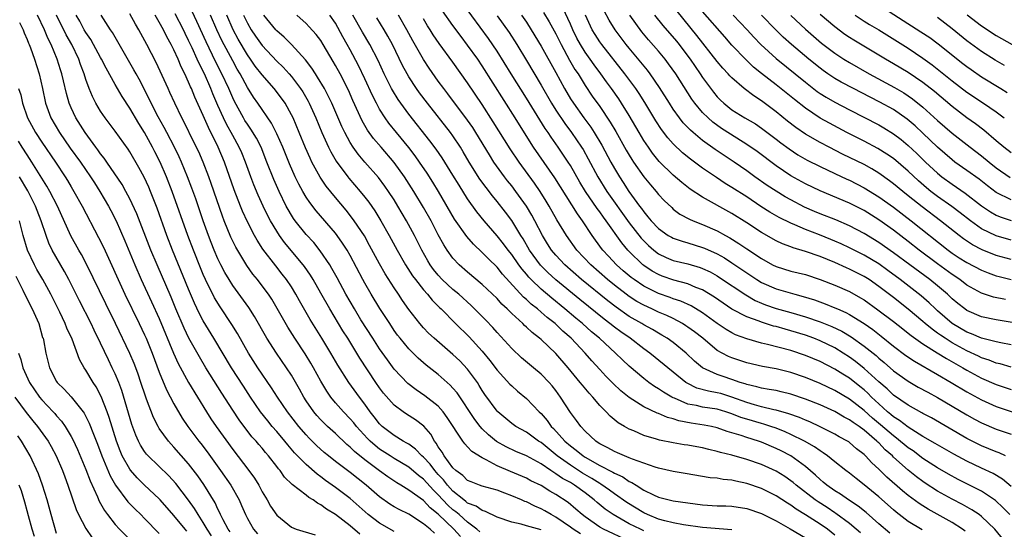
# Model space of a CAD drawing. Units: inches. Extents: x 2580000 to 2583000, y 1545000 to 1548000.
# Drawn here: x 2580614 to 2580748, y 1547081 to 1547150 of the extents above; entities that cross this region are included whole.
import ezdxf

# ---------------------------------------------------------------- set-up
doc = ezdxf.new("R2010")
doc.units = ezdxf.units.IN
doc.header["$MEASUREMENT"] = 0
doc.layers.add('LD25801545_2ft', color=143, linetype='Continuous')

msp = doc.modelspace()

# ---------------------------------------------------------------- linework, layer by layer
at = {"layer": 'LD25801545_2ft'}
for points, elevation in [([(2580748.23, 1547091), (2580747.4, 1547091.4), (2580747, 1547091.55), (2580745, 1547092.37), (2580743, 1547093.38), (2580738.17, 1547096.17), (2580737, 1547096.78), (2580736.87, 1547096.87), (2580735, 1547097.88), (2580733, 1547099.26), (2580732.12, 1547100.12), (2580731, 1547101.07), (2580729, 1547102.91), (2580727.84, 1547103.84), (2580727, 1547104.44), (2580726.13, 1547105), (2580725, 1547105.69), (2580723, 1547106.67), (2580722.16, 1547107), (2580721, 1547107.42), (2580719, 1547108.04), (2580718.23, 1547108.23), (2580717, 1547108.59), (2580716.67, 1547108.67), (2580715, 1547109.18), (2580714.68, 1547109.32), (2580713, 1547109.92), (2580711, 1547110.99), (2580709.79, 1547111.79), (2580708.61, 1547112.61), (2580707, 1547113.58), (2580706.06, 1547113.94), (2580705, 1547114.4), (2580703.1, 1547114.9), (2580701.48, 1547115.48), (2580701, 1547115.67), (2580700.14, 1547116.14), (2580699, 1547116.9), (2580698.87, 1547117), (2580697, 1547118.8), (2580696.81, 1547119), (2580695.98, 1547119.98), (2580693.87, 1547123), (2580693.5, 1547123.5), (2580693, 1547124.22), (2580692.66, 1547124.66), (2580691.05, 1547127), (2580690.27, 1547128.27), (2580689, 1547130.51), (2580688.69, 1547131), (2580687.35, 1547133), (2580686.37, 1547134.37), (2580685.96, 1547135), (2580685.56, 1547135.56), (2580683, 1547139.69), (2580680.92, 1547143), (2580679, 1547146.1), (2580677.83, 1547147.83), (2580674.43, 1547152.43)], 7124), ([(2580730.62, 1547152.62), (2580736.73, 1547148.73), (2580737.93, 1547147.93), (2580739.08, 1547147.08), (2580742.43, 1547144.43), (2580743, 1547144), (2580743.58, 1547143.58), (2580745, 1547142.61), (2580747.61, 1547141), (2580748.46, 1547140.46)], 7156), ([(2580660.32, 1547080.32), (2580659, 1547081.46), (2580657, 1547083.02), (2580655.76, 1547083.76), (2580655, 1547084.35), (2580654.56, 1547084.56), (2580653.98, 1547085), (2580653.35, 1547085.35), (2580653, 1547085.64), (2580651.09, 1547087.09), (2580650.08, 1547088.08), (2580649.45, 1547089), (2580649.23, 1547089.23), (2580649, 1547089.56), (2580647.89, 1547091), (2580647.47, 1547091.47), (2580647, 1547092.04), (2580646.55, 1547092.55), (2580646.18, 1547093), (2580645.61, 1547093.61), (2580643.88, 1547095.88), (2580643, 1547097.2), (2580641.51, 1547099.51), (2580639.34, 1547103), (2580638.46, 1547104.46), (2580637.04, 1547107.04), (2580636.38, 1547108.38), (2580635.27, 1547111), (2580634.62, 1547112.62), (2580632.7, 1547117), (2580631.86, 1547119), (2580629.94, 1547123.94), (2580629.33, 1547125.33), (2580629, 1547125.98), (2580628.46, 1547127), (2580627.94, 1547127.94), (2580625.84, 1547131), (2580625.51, 1547131.51), (2580625, 1547132.12), (2580624.64, 1547132.64), (2580624.36, 1547133), (2580622.89, 1547135), (2580621.65, 1547137), (2580621, 1547138.39), (2580620.74, 1547139), (2580620.35, 1547140.35), (2580619.96, 1547142.04), (2580619.72, 1547143), (2580619.54, 1547143.54), (2580619.11, 1547145), (2580618.29, 1547147), (2580617.84, 1547147.84), (2580617.35, 1547149), (2580616.41, 1547151)], 7086), ([(2580665, 1547080.69), (2580663, 1547081.82), (2580661.47, 1547083), (2580659, 1547085.18), (2580657, 1547086.7), (2580655.65, 1547087.65), (2580655, 1547088.15), (2580654.49, 1547088.49), (2580653, 1547089.8), (2580651.43, 1547091.43), (2580650.5, 1547092.5), (2580650.1, 1547093), (2580649, 1547094.31), (2580648.4, 1547095), (2580647.77, 1547095.77), (2580646.81, 1547097), (2580645.43, 1547099), (2580644.47, 1547100.47), (2580642.83, 1547103), (2580640.45, 1547107), (2580639, 1547109.37), (2580638.43, 1547110.43), (2580637.79, 1547111.79), (2580637, 1547113.69), (2580634.82, 1547119), (2580634.04, 1547121), (2580632.7, 1547124.7), (2580631.79, 1547127), (2580631.56, 1547127.56), (2580630.94, 1547128.94), (2580630.24, 1547130.24), (2580629, 1547132.39), (2580628.76, 1547132.76), (2580627, 1547135.22), (2580625.63, 1547137), (2580625, 1547137.91), (2580624.36, 1547139), (2580623.9, 1547139.9), (2580623.46, 1547141), (2580623, 1547142.25), (2580622.77, 1547143), (2580622.27, 1547144.27), (2580622.03, 1547145), (2580621.08, 1547147), (2580620.33, 1547148.33), (2580618.99, 1547151)], 7088), ([(2580670.47, 1547080.47), (2580669.9, 1547081), (2580669, 1547081.76), (2580667, 1547083.04), (2580665.68, 1547083.68), (2580665, 1547084.07), (2580664.42, 1547084.42), (2580663, 1547085.43), (2580661.18, 1547087), (2580659, 1547088.71), (2580657, 1547090.24), (2580656.04, 1547091), (2580655.47, 1547091.47), (2580654.42, 1547092.42), (2580653.42, 1547093.42), (2580653, 1547093.85), (2580652, 1547095), (2580650.45, 1547097), (2580649.1, 1547099), (2580648.28, 1547100.28), (2580646.43, 1547103), (2580645.14, 1547105), (2580643.65, 1547107.65), (2580642.89, 1547108.9), (2580641.29, 1547111.29), (2580640.53, 1547112.53), (2580639.3, 1547115), (2580639, 1547115.67), (2580638.61, 1547116.61), (2580637.65, 1547119), (2580636.91, 1547121), (2580634.76, 1547127), (2580634, 1547129), (2580633.13, 1547131), (2580632.39, 1547132.39), (2580632.09, 1547133), (2580631, 1547135), (2580630.23, 1547136.23), (2580629, 1547138.35), (2580627.94, 1547139.94), (2580627, 1547141.56), (2580625.77, 1547143.77), (2580625.14, 1547145), (2580625, 1547145.24), (2580624.04, 1547147), (2580623.66, 1547147.66), (2580623, 1547148.62), (2580622.78, 1547149), (2580622.17, 1547150.17), (2580621.68, 1547151)], 7090), ([(2580674.04, 1547080.04), (2580673.13, 1547081), (2580671, 1547083.05), (2580669.91, 1547083.92), (2580669, 1547084.91), (2580667, 1547086.34), (2580665.92, 1547087), (2580665.34, 1547087.34), (2580664.14, 1547088.14), (2580663, 1547088.96), (2580661, 1547090.46), (2580659.6, 1547091.59), (2580659, 1547092.2), (2580658.56, 1547092.56), (2580657, 1547094.02), (2580655.91, 1547095), (2580655.44, 1547095.44), (2580655, 1547095.9), (2580654.47, 1547096.47), (2580654.04, 1547097), (2580653, 1547098.51), (2580652.69, 1547099), (2580652.09, 1547100.09), (2580651, 1547101.98), (2580650.34, 1547103), (2580648.96, 1547105), (2580647.67, 1547107), (2580645.98, 1547109.98), (2580645.19, 1547111.19), (2580643, 1547114.2), (2580642.5, 1547115), (2580641.95, 1547115.95), (2580641.39, 1547117), (2580641, 1547117.8), (2580640.49, 1547119), (2580640.06, 1547120.06), (2580639.71, 1547121), (2580639, 1547122.99), (2580637.97, 1547125.97), (2580637.44, 1547127.44), (2580636.85, 1547129), (2580636.03, 1547131), (2580635.71, 1547131.71), (2580635.06, 1547133), (2580634.01, 1547135), (2580633.68, 1547135.68), (2580632.86, 1547137.14), (2580631.91, 1547139), (2580631.62, 1547139.62), (2580630.26, 1547142.26), (2580629.84, 1547143), (2580629.56, 1547143.56), (2580627.38, 1547147.38), (2580627, 1547147.98), (2580626.62, 1547148.62), (2580626.35, 1547149), (2580625.07, 1547151)], 7092), ([(2580676.65, 1547080.65), (2580676.23, 1547081), (2580675, 1547081.95), (2580673.84, 1547083), (2580673.39, 1547083.39), (2580673, 1547083.67), (2580672.29, 1547084.29), (2580671, 1547085.71), (2580670.33, 1547086.33), (2580669, 1547087.83), (2580668.32, 1547088.32), (2580667, 1547089.44), (2580665, 1547090.65), (2580664.45, 1547091), (2580663, 1547091.93), (2580662.39, 1547092.39), (2580661.72, 1547093), (2580661.36, 1547093.36), (2580659.85, 1547095), (2580659.48, 1547095.48), (2580659, 1547096.04), (2580658.07, 1547097), (2580657, 1547098.23), (2580656.36, 1547099), (2580655.8, 1547099.8), (2580655, 1547101.15), (2580654, 1547103), (2580653.63, 1547103.63), (2580652.87, 1547104.87), (2580651.46, 1547107), (2580650.52, 1547108.52), (2580649.79, 1547109.79), (2580649.08, 1547111.08), (2580648.33, 1547112.33), (2580647.86, 1547113), (2580647, 1547114.16), (2580646.36, 1547115), (2580645.75, 1547115.75), (2580644.93, 1547116.93), (2580643.43, 1547119.43), (2580642.77, 1547120.77), (2580641.85, 1547123), (2580641.62, 1547123.62), (2580640.07, 1547128.07), (2580639.73, 1547129), (2580638.96, 1547131), (2580638.37, 1547132.37), (2580637.72, 1547133.72), (2580636.41, 1547136.41), (2580636.09, 1547137), (2580635.11, 1547139), (2580634.46, 1547140.46), (2580634.2, 1547141), (2580632.56, 1547144.56), (2580631.31, 1547147), (2580630.23, 1547149), (2580629.76, 1547149.76), (2580629, 1547151.19)], 7094), ([(2580685, 1547080.92), (2580683, 1547081.49), (2580682.29, 1547081.71), (2580681, 1547081.98), (2580679, 1547082.67), (2580677.44, 1547083.44), (2580677, 1547083.55), (2580676.15, 1547084.15), (2580675, 1547084.58), (2580674.77, 1547084.77), (2580674.46, 1547085), (2580673, 1547086.17), (2580672.24, 1547087), (2580671.72, 1547087.72), (2580671, 1547088.47), (2580670.53, 1547089), (2580669.88, 1547089.88), (2580669, 1547090.81), (2580668.78, 1547091), (2580667.91, 1547091.91), (2580667, 1547092.58), (2580666.74, 1547092.74), (2580666.24, 1547093), (2580665, 1547093.75), (2580663.37, 1547095), (2580663, 1547095.36), (2580662.29, 1547096.29), (2580661.73, 1547097), (2580661, 1547098.02), (2580660.26, 1547099), (2580658.83, 1547101), (2580657.33, 1547103.33), (2580656.35, 1547105), (2580655.15, 1547107), (2580653.57, 1547109.57), (2580652.11, 1547112.11), (2580651.62, 1547113), (2580651, 1547114), (2580650.33, 1547115), (2580649.75, 1547115.75), (2580648.86, 1547116.86), (2580647.12, 1547119.12), (2580646.34, 1547120.34), (2580645.96, 1547121), (2580645, 1547122.84), (2580644.33, 1547124.33), (2580644.07, 1547125), (2580643.22, 1547127.22), (2580641.88, 1547131), (2580641.01, 1547133), (2580639.69, 1547135.69), (2580639, 1547137.32), (2580637.83, 1547139.83), (2580637.37, 1547141), (2580637.25, 1547141.25), (2580637, 1547141.86), (2580636.48, 1547143), (2580635.97, 1547143.97), (2580635.56, 1547145), (2580635, 1547146.25), (2580634.63, 1547147), (2580634.04, 1547148.04), (2580633.58, 1547149), (2580633, 1547150.06), (2580632.45, 1547151)], 7096), ([(2580690.37, 1547080.37), (2580689.35, 1547081), (2580689, 1547081.27), (2580687, 1547082.66), (2580686.36, 1547083), (2580685.52, 1547083.52), (2580685, 1547083.8), (2580684.15, 1547084.15), (2580683, 1547084.72), (2580682.79, 1547084.79), (2580682.33, 1547085), (2580681, 1547085.57), (2580680.08, 1547085.92), (2580679, 1547086.31), (2580677, 1547086.87), (2580676.62, 1547087), (2580675.46, 1547087.46), (2580675, 1547087.66), (2580674.34, 1547088.34), (2580673.41, 1547089), (2580673, 1547089.38), (2580671.8, 1547091), (2580671.52, 1547091.52), (2580671, 1547092.24), (2580670.73, 1547092.73), (2580670.48, 1547093), (2580669.97, 1547093.97), (2580669.04, 1547095.04), (2580667.91, 1547095.91), (2580666.69, 1547096.69), (2580666.24, 1547097), (2580665, 1547097.9), (2580663.55, 1547099.55), (2580663, 1547100.27), (2580662.5, 1547101), (2580660.31, 1547104.31), (2580658.66, 1547107), (2580658.02, 1547108.02), (2580656.22, 1547111), (2580655, 1547113.16), (2580653.94, 1547115), (2580653.59, 1547115.59), (2580652.78, 1547116.78), (2580652.6, 1547117), (2580650.05, 1547120.05), (2580649.37, 1547121), (2580649, 1547121.57), (2580648.15, 1547123), (2580647.75, 1547123.75), (2580647.15, 1547125), (2580646.48, 1547126.48), (2580645.89, 1547127.89), (2580645.48, 1547129), (2580644.76, 1547131), (2580644.24, 1547132.24), (2580643.9, 1547133), (2580643, 1547134.59), (2580642.14, 1547136.14), (2580641.74, 1547137), (2580641, 1547138.69), (2580640.3, 1547140.3), (2580640.02, 1547141), (2580639.14, 1547143), (2580638.42, 1547144.42), (2580638.17, 1547145), (2580637.47, 1547146.53), (2580637, 1547147.55), (2580636.51, 1547148.51), (2580636.29, 1547149), (2580635.18, 1547151.18)], 7098), ([(2580697, 1547079.4), (2580693.51, 1547081), (2580693, 1547081.3), (2580691, 1547082.69), (2580690.59, 1547083), (2580689.75, 1547083.75), (2580688.67, 1547084.67), (2580687, 1547085.76), (2580686.2, 1547086.2), (2580685, 1547086.95), (2580683.61, 1547087.61), (2580683, 1547087.95), (2580680.85, 1547088.85), (2580679, 1547089.65), (2580677.54, 1547090.46), (2580677, 1547090.71), (2580675.58, 1547091.58), (2580675, 1547092.24), (2580674.62, 1547092.62), (2580674.34, 1547093), (2580672.23, 1547096.23), (2580671.67, 1547097), (2580671, 1547097.75), (2580669.18, 1547099.18), (2580667.98, 1547099.98), (2580666.84, 1547100.84), (2580665, 1547102.8), (2580664.07, 1547104.07), (2580663, 1547105.59), (2580662.08, 1547107), (2580660.47, 1547109.53), (2580659.57, 1547111), (2580658.41, 1547113), (2580657.23, 1547115.23), (2580656.52, 1547116.52), (2580656.23, 1547117), (2580654.93, 1547118.93), (2580654.03, 1547120.03), (2580653, 1547121.15), (2580651.52, 1547123), (2580651.3, 1547123.3), (2580651, 1547123.78), (2580650.54, 1547124.54), (2580650.3, 1547125), (2580649.31, 1547127), (2580648.6, 1547128.6), (2580647.67, 1547131), (2580646.86, 1547133), (2580646.23, 1547134.23), (2580645.48, 1547135.48), (2580645, 1547136.14), (2580644.67, 1547136.67), (2580644.47, 1547137), (2580643.24, 1547139.24), (2580643, 1547139.75), (2580642.46, 1547141), (2580641.54, 1547143), (2580640.68, 1547144.68), (2580639.37, 1547147.37), (2580638.13, 1547150.13), (2580637.5, 1547151.5)], 7100), ([(2580699, 1547080.79), (2580698.52, 1547081), (2580697, 1547081.76), (2580694.83, 1547083), (2580693.73, 1547083.73), (2580692.63, 1547084.63), (2580692.25, 1547085), (2580691, 1547085.95), (2580689.57, 1547087), (2580689, 1547087.35), (2580687.92, 1547087.92), (2580687, 1547088.57), (2580686.72, 1547088.72), (2580686.33, 1547089), (2580685, 1547089.9), (2580683, 1547090.99), (2580681.58, 1547091.58), (2580680.23, 1547092.23), (2580678.95, 1547092.95), (2580677.85, 1547093.85), (2580677, 1547094.68), (2580676.71, 1547095), (2580675.96, 1547095.96), (2580673.57, 1547099.57), (2580673, 1547100.23), (2580672.63, 1547100.63), (2580671, 1547102.07), (2580669.35, 1547103.35), (2580668.28, 1547104.28), (2580667, 1547105.56), (2580665.81, 1547107), (2580665.45, 1547107.45), (2580665, 1547108.08), (2580664.38, 1547109), (2580663.06, 1547111.06), (2580661.88, 1547113), (2580661, 1547114.51), (2580660.73, 1547115), (2580659, 1547118.26), (2580658.58, 1547119), (2580657.97, 1547119.97), (2580657.23, 1547121), (2580657, 1547121.3), (2580654.36, 1547124.36), (2580653.49, 1547125.49), (2580653, 1547126.23), (2580652.54, 1547127), (2580652, 1547128), (2580651.51, 1547129), (2580650.74, 1547130.74), (2580649.82, 1547133), (2580649, 1547134.85), (2580648.29, 1547136.29), (2580646.44, 1547139), (2580645.84, 1547139.84), (2580645, 1547141.16), (2580644.01, 1547143), (2580643.63, 1547143.63), (2580643, 1547144.77), (2580641.53, 1547147.53), (2580640.85, 1547149), (2580640, 1547151)], 7102), ([(2580711, 1547080.91), (2580707, 1547081.25), (2580704.39, 1547081.61), (2580703, 1547081.89), (2580701.84, 1547082.16), (2580701, 1547082.4), (2580699.49, 1547083), (2580699, 1547083.23), (2580696.66, 1547084.66), (2580695, 1547085.84), (2580694.33, 1547086.33), (2580693.15, 1547087.15), (2580693, 1547087.22), (2580691.93, 1547087.93), (2580690.66, 1547088.66), (2580689, 1547089.71), (2580687.19, 1547091), (2580685, 1547092.8), (2580684.66, 1547093), (2580683, 1547094.22), (2580681.58, 1547095), (2580681, 1547095.42), (2580679.09, 1547097), (2580679, 1547097.09), (2580677.35, 1547099.35), (2580677, 1547099.88), (2580676.59, 1547100.59), (2580676.32, 1547101), (2580675, 1547102.81), (2580673.93, 1547103.93), (2580673, 1547104.81), (2580670.42, 1547107), (2580669.69, 1547107.69), (2580669, 1547108.41), (2580668.48, 1547109), (2580667, 1547110.93), (2580666.15, 1547112.15), (2580665.6, 1547113), (2580665, 1547113.88), (2580663.78, 1547115.78), (2580663, 1547117.13), (2580661.64, 1547119.64), (2580660.93, 1547120.93), (2580659.56, 1547123), (2580659.33, 1547123.33), (2580658.44, 1547124.44), (2580657, 1547126.16), (2580655.73, 1547127.73), (2580654.93, 1547128.93), (2580653.8, 1547131), (2580653.54, 1547131.54), (2580652.93, 1547132.93), (2580652.07, 1547135), (2580651.22, 1547137), (2580651, 1547137.44), (2580650.13, 1547139), (2580649.67, 1547139.67), (2580648.65, 1547141), (2580647, 1547142.86), (2580646.07, 1547144.07), (2580645.44, 1547145), (2580645, 1547145.61), (2580643.74, 1547147.74), (2580643.08, 1547149), (2580642.2, 1547151)], 7104), ([(2580644.48, 1547151), (2580645, 1547149.92), (2580645.54, 1547149), (2580646.13, 1547148.13), (2580647, 1547146.87), (2580649, 1547144.72), (2580649.89, 1547143.89), (2580650.69, 1547143), (2580651, 1547142.64), (2580652.24, 1547141), (2580652.54, 1547140.54), (2580653.27, 1547139.27), (2580653.4, 1547139), (2580654.32, 1547137), (2580655.16, 1547135), (2580656.07, 1547133), (2580656.38, 1547132.38), (2580657.11, 1547131.11), (2580658.66, 1547129), (2580658.81, 1547128.81), (2580660.36, 1547127), (2580661, 1547126.2), (2580661.53, 1547125.53), (2580662.35, 1547124.35), (2580663.19, 1547123), (2580664.33, 1547121), (2580665.4, 1547119), (2580666.55, 1547117), (2580667.51, 1547115.5), (2580667.88, 1547115), (2580669, 1547113.58), (2580669.53, 1547113), (2580670.18, 1547112.18), (2580671.18, 1547111.18), (2580671.39, 1547111), (2580673.34, 1547109), (2580675.2, 1547107.2), (2580677, 1547105.24), (2580678, 1547104), (2580679, 1547102.66), (2580680.76, 1547100.76), (2580681, 1547100.52), (2580681.81, 1547099.81), (2580683, 1547098.82), (2580684.73, 1547097), (2580685, 1547096.75), (2580685.81, 1547095.81), (2580686.38, 1547095), (2580686.7, 1547094.7), (2580688.24, 1547093), (2580689, 1547092.35), (2580689.78, 1547091.78), (2580690.71, 1547091), (2580691, 1547090.81), (2580693, 1547089.69), (2580694.78, 1547088.78), (2580695, 1547088.63), (2580696.13, 1547088.13), (2580697, 1547087.53), (2580697.37, 1547087.37), (2580697.93, 1547087), (2580699, 1547086.34), (2580700.31, 1547085.69), (2580701, 1547085.38), (2580702.44, 1547085), (2580703, 1547084.88), (2580705, 1547084.59), (2580707, 1547084.34), (2580709, 1547084.21), (2580710.18, 1547084.18), (2580711, 1547084.14), (2580713, 1547083.82), (2580715, 1547083.14), (2580717, 1547082.15), (2580718.92, 1547081.08), (2580721, 1547079.85)], 7106), ([(2580725, 1547080.22), (2580724.03, 1547081), (2580723, 1547081.72), (2580721, 1547082.99), (2580719.73, 1547083.73), (2580719, 1547084.27), (2580718.54, 1547084.54), (2580717, 1547085.56), (2580715, 1547086.56), (2580713, 1547087.25), (2580711.54, 1547087.54), (2580711, 1547087.69), (2580709.78, 1547087.78), (2580709, 1547087.94), (2580708.02, 1547088.02), (2580704.61, 1547088.61), (2580703, 1547088.88), (2580701, 1547089.31), (2580700.55, 1547089.45), (2580699, 1547089.99), (2580697.45, 1547090.55), (2580697, 1547090.75), (2580696.35, 1547091), (2580695.42, 1547091.42), (2580695, 1547091.58), (2580694.1, 1547092.1), (2580693, 1547092.64), (2580692.79, 1547092.79), (2580692.45, 1547093), (2580691, 1547094.38), (2580690.42, 1547095), (2580689.83, 1547095.83), (2580689, 1547096.91), (2580687.65, 1547099), (2580687, 1547099.88), (2580686.51, 1547100.51), (2580686.08, 1547101), (2580685, 1547102.11), (2580683.97, 1547103), (2580682.35, 1547104.36), (2580681, 1547105.6), (2580679, 1547107.81), (2580678.45, 1547108.45), (2580677.48, 1547109.48), (2580675.46, 1547111.46), (2580673.78, 1547113), (2580673, 1547113.65), (2580671.54, 1547115), (2580671, 1547115.58), (2580670.36, 1547116.36), (2580669.9, 1547117), (2580669.56, 1547117.56), (2580668.77, 1547119), (2580667.76, 1547121), (2580666.69, 1547123), (2580665.51, 1547125), (2580665, 1547125.83), (2580664.24, 1547127), (2580663.73, 1547127.73), (2580662.87, 1547128.87), (2580661, 1547130.97), (2580660.07, 1547132.07), (2580659.41, 1547133), (2580659, 1547133.64), (2580658.26, 1547135), (2580657.85, 1547135.85), (2580656.51, 1547139), (2580656.02, 1547140.02), (2580655.5, 1547141), (2580654.57, 1547142.57), (2580654.28, 1547143), (2580653.79, 1547143.79), (2580652.93, 1547144.93), (2580651.02, 1547147), (2580650, 1547148), (2580649, 1547148.85), (2580648.87, 1547149), (2580647.24, 1547151)], 7108), ([(2580728.5, 1547080.5), (2580727.93, 1547081), (2580727, 1547081.78), (2580725.16, 1547083.16), (2580725, 1547083.26), (2580723.95, 1547083.95), (2580722.72, 1547084.72), (2580722.31, 1547085), (2580719.74, 1547087), (2580719.35, 1547087.35), (2580719, 1547087.62), (2580718.18, 1547088.18), (2580717, 1547088.92), (2580715, 1547089.83), (2580713, 1547090.51), (2580711, 1547091.07), (2580709.45, 1547091.45), (2580709, 1547091.6), (2580707.85, 1547091.85), (2580707, 1547092.09), (2580706.21, 1547092.21), (2580705, 1547092.45), (2580704.51, 1547092.51), (2580703, 1547092.77), (2580701.14, 1547093.14), (2580700.72, 1547093.28), (2580699, 1547093.79), (2580697.61, 1547094.39), (2580697, 1547094.63), (2580696.34, 1547095), (2580695.49, 1547095.49), (2580694.4, 1547096.4), (2580693.87, 1547097), (2580693, 1547097.87), (2580692.03, 1547099), (2580691.53, 1547099.53), (2580690.62, 1547100.62), (2580690.34, 1547101), (2580688.7, 1547103), (2580687, 1547104.91), (2580685, 1547106.82), (2580684.79, 1547107), (2580683.77, 1547107.77), (2580683, 1547108.53), (2580682.75, 1547108.75), (2580682.5, 1547109), (2580681, 1547110.37), (2580680.38, 1547111), (2580679.66, 1547111.66), (2580679, 1547112.4), (2580677, 1547114.32), (2580675, 1547116), (2580673.86, 1547117), (2580673, 1547117.91), (2580672.22, 1547119), (2580671.74, 1547119.74), (2580671, 1547121.1), (2580670.01, 1547123), (2580669, 1547124.8), (2580667.67, 1547127), (2580666.4, 1547129), (2580665, 1547130.94), (2580663.2, 1547133), (2580662.19, 1547134.19), (2580661.35, 1547135.35), (2580660.62, 1547136.62), (2580659.38, 1547139.38), (2580658.77, 1547140.77), (2580657.63, 1547143), (2580657, 1547144.16), (2580656.7, 1547144.7), (2580655.34, 1547147), (2580655, 1547147.53), (2580654.37, 1547148.37), (2580653.42, 1547149.42), (2580653, 1547149.84), (2580651.72, 1547151)], 7110), ([(2580732.48, 1547080.48), (2580731, 1547081.75), (2580729.27, 1547083.27), (2580728.17, 1547084.17), (2580726.85, 1547085), (2580725.77, 1547085.77), (2580725, 1547086.22), (2580723.91, 1547087), (2580723.43, 1547087.43), (2580723, 1547087.78), (2580722.38, 1547088.38), (2580721, 1547089.55), (2580719, 1547090.99), (2580717.68, 1547091.68), (2580717, 1547092.02), (2580715, 1547092.86), (2580714.59, 1547093), (2580713, 1547093.49), (2580712.24, 1547093.76), (2580710.33, 1547094.33), (2580709, 1547094.81), (2580708.19, 1547095), (2580707.19, 1547095.19), (2580705.45, 1547095.45), (2580703.76, 1547095.76), (2580703, 1547096.03), (2580702.22, 1547096.22), (2580701, 1547096.76), (2580700.82, 1547096.82), (2580699, 1547097.67), (2580697, 1547098.93), (2580695.86, 1547099.86), (2580694.83, 1547100.83), (2580693.84, 1547101.84), (2580693, 1547102.74), (2580691.93, 1547103.93), (2580691.01, 1547105), (2580689.09, 1547107), (2580687.96, 1547107.96), (2580686.9, 1547109), (2580685.83, 1547109.83), (2580685, 1547110.58), (2580684.5, 1547111), (2580683.65, 1547111.65), (2580683, 1547112.29), (2580682.61, 1547112.61), (2580679.75, 1547115.75), (2580679, 1547116.68), (2580677.82, 1547117.82), (2580677, 1547118.68), (2580675.8, 1547119.8), (2580674.87, 1547120.87), (2580673.22, 1547123.22), (2580671.02, 1547127), (2580670.26, 1547128.26), (2580669.48, 1547129.48), (2580668.46, 1547131), (2580667.84, 1547131.84), (2580666.97, 1547132.97), (2580665.3, 1547135), (2580664.28, 1547136.28), (2580663.77, 1547137), (2580663, 1547138.21), (2580662.57, 1547139), (2580662.04, 1547140.04), (2580661, 1547142.34), (2580660.14, 1547144.14), (2580659, 1547146.29), (2580658.61, 1547147), (2580658.02, 1547148.02), (2580657, 1547149.9), (2580656.25, 1547151)], 7112), ([(2580736.91, 1547080.91), (2580735, 1547082.07), (2580733.34, 1547083.34), (2580733, 1547083.63), (2580731, 1547085.42), (2580729, 1547087.07), (2580727.9, 1547087.9), (2580727, 1547088.62), (2580726.5, 1547089), (2580725, 1547090.2), (2580724.03, 1547091), (2580723.43, 1547091.43), (2580723, 1547091.67), (2580722.23, 1547092.23), (2580720.86, 1547093), (2580719, 1547093.91), (2580718.26, 1547094.26), (2580717, 1547094.75), (2580716.28, 1547095), (2580715.32, 1547095.32), (2580715, 1547095.39), (2580713, 1547095.98), (2580712.22, 1547096.22), (2580711, 1547096.73), (2580710.17, 1547097), (2580709, 1547097.35), (2580707, 1547097.64), (2580706.15, 1547097.85), (2580705, 1547098.05), (2580703.16, 1547098.84), (2580703, 1547098.89), (2580702.79, 1547099), (2580701.66, 1547099.66), (2580701, 1547100.13), (2580700.45, 1547100.45), (2580699.67, 1547101), (2580699, 1547101.51), (2580697, 1547103.22), (2580696.08, 1547104.08), (2580695.13, 1547105), (2580692.94, 1547107), (2580691.88, 1547107.88), (2580690.63, 1547109), (2580689.73, 1547109.73), (2580688.23, 1547111), (2580686.45, 1547112.45), (2580685, 1547113.69), (2580683.65, 1547115), (2580683.33, 1547115.33), (2580683, 1547115.73), (2580682.41, 1547116.41), (2580681.98, 1547117), (2580681, 1547118.4), (2580680.52, 1547119), (2580679.87, 1547119.87), (2580679, 1547120.97), (2580677.23, 1547123), (2580676.23, 1547124.23), (2580675, 1547125.97), (2580673.83, 1547127.83), (2580673, 1547129.21), (2580671.55, 1547131.55), (2580670.73, 1547132.73), (2580669.87, 1547133.87), (2580667, 1547137.5), (2580665.89, 1547139), (2580665.52, 1547139.52), (2580664.76, 1547140.76), (2580664.64, 1547141), (2580663.65, 1547143), (2580662.81, 1547144.81), (2580661.68, 1547147), (2580660.68, 1547148.68), (2580659.38, 1547151)], 7114), ([(2580748.42, 1547079), (2580746.8, 1547081), (2580745, 1547082.74), (2580744.66, 1547083), (2580743.67, 1547083.67), (2580742.39, 1547084.39), (2580741, 1547085.11), (2580739, 1547086.2), (2580737.29, 1547087.29), (2580737, 1547087.49), (2580736.13, 1547088.13), (2580735, 1547089.06), (2580733, 1547090.84), (2580732.84, 1547091), (2580731.84, 1547091.84), (2580731, 1547092.75), (2580730.86, 1547092.86), (2580730.74, 1547093), (2580729, 1547094.5), (2580728.31, 1547095), (2580727.52, 1547095.52), (2580727, 1547095.92), (2580726.28, 1547096.28), (2580725, 1547097.02), (2580723, 1547097.93), (2580721, 1547098.73), (2580719, 1547099.4), (2580717.72, 1547099.72), (2580717, 1547099.88), (2580716.05, 1547100.05), (2580715, 1547100.21), (2580714.4, 1547100.4), (2580713, 1547100.7), (2580712.79, 1547100.79), (2580712.11, 1547101), (2580711, 1547101.4), (2580709.79, 1547101.79), (2580709, 1547102.08), (2580707, 1547103), (2580705.91, 1547103.91), (2580704.77, 1547105), (2580703, 1547106.41), (2580702.17, 1547107), (2580701.45, 1547107.45), (2580701, 1547107.69), (2580700.18, 1547108.18), (2580699, 1547108.82), (2580698.72, 1547109), (2580697, 1547109.97), (2580695.22, 1547111.22), (2580694.09, 1547112.09), (2580690.49, 1547115), (2580688.23, 1547117), (2580687, 1547118.33), (2580686.44, 1547119), (2580685.87, 1547119.87), (2580685.18, 1547121), (2580684.15, 1547123), (2580683.75, 1547123.75), (2580683, 1547125), (2580681.56, 1547127), (2580681, 1547127.75), (2580680.44, 1547128.44), (2580680.03, 1547129), (2580678.58, 1547131), (2580677.96, 1547131.96), (2580676.12, 1547135), (2580675.69, 1547135.69), (2580675, 1547136.68), (2580672.29, 1547140.29), (2580671.74, 1547141), (2580671, 1547142.02), (2580669.76, 1547143.76), (2580668.97, 1547144.97), (2580667.53, 1547147.52), (2580666.74, 1547149), (2580665.6, 1547151)], 7118), ([(2580749, 1547086.84), (2580747.83, 1547087.83), (2580746.58, 1547088.58), (2580745, 1547089.31), (2580743, 1547090.26), (2580741.22, 1547091.22), (2580739.95, 1547091.95), (2580739, 1547092.48), (2580738.68, 1547092.68), (2580737, 1547093.65), (2580735, 1547094.9), (2580733.82, 1547095.82), (2580733, 1547096.33), (2580732.65, 1547096.65), (2580732.2, 1547097), (2580731, 1547098.08), (2580730.01, 1547099), (2580729.51, 1547099.51), (2580729, 1547099.97), (2580728.43, 1547100.43), (2580727, 1547101.56), (2580726.1, 1547102.1), (2580725, 1547102.81), (2580723, 1547103.83), (2580721, 1547104.67), (2580719, 1547105.32), (2580715.84, 1547106.16), (2580715, 1547106.35), (2580713, 1547106.94), (2580711.49, 1547107.49), (2580711, 1547107.74), (2580710.2, 1547108.2), (2580709, 1547109.01), (2580707, 1547110.45), (2580705.42, 1547111.42), (2580704.05, 1547112.05), (2580703, 1547112.39), (2580702.56, 1547112.56), (2580701, 1547113.11), (2580699, 1547114.09), (2580697.67, 1547115), (2580697.29, 1547115.29), (2580696.2, 1547116.2), (2580695.29, 1547117), (2580694.17, 1547118.17), (2580693.4, 1547119), (2580693.22, 1547119.22), (2580691.94, 1547121), (2580690.63, 1547123), (2580689.94, 1547123.94), (2580686.86, 1547128.86), (2580683.99, 1547133), (2580682.06, 1547136.06), (2580681.48, 1547137), (2580677, 1547144.08), (2580676.37, 1547145), (2580675, 1547146.93), (2580674.1, 1547148.1), (2580673, 1547149.59), (2580671.58, 1547151.58)], 7122), ([(2580679, 1547150.92), (2580680.64, 1547148.64), (2580681.69, 1547147), (2580683, 1547144.83), (2580685, 1547141.47), (2580686.41, 1547139), (2580687, 1547138.06), (2580688.23, 1547136.23), (2580689.16, 1547135), (2580690.52, 1547133), (2580690.71, 1547132.71), (2580691.43, 1547131.43), (2580692.72, 1547129), (2580693.95, 1547127), (2580697, 1547122.74), (2580698.63, 1547120.63), (2580699, 1547120.25), (2580699.63, 1547119.63), (2580700.37, 1547119), (2580701, 1547118.52), (2580702.02, 1547118.02), (2580703, 1547117.61), (2580705, 1547117.12), (2580706.65, 1547116.65), (2580707, 1547116.52), (2580708.03, 1547116.03), (2580709, 1547115.49), (2580709.3, 1547115.3), (2580712.9, 1547112.9), (2580714.17, 1547112.17), (2580715, 1547111.8), (2580715.57, 1547111.57), (2580717, 1547111.08), (2580719, 1547110.53), (2580721, 1547109.94), (2580723, 1547109.23), (2580724.6, 1547108.6), (2580725.96, 1547107.96), (2580727.21, 1547107.21), (2580729, 1547105.95), (2580730.64, 1547104.64), (2580731, 1547104.3), (2580731.71, 1547103.71), (2580733, 1547102.57), (2580735, 1547101.16), (2580736.37, 1547100.37), (2580737.66, 1547099.66), (2580739, 1547098.96), (2580741, 1547097.78), (2580743, 1547096.57), (2580744.01, 1547096.01), (2580745, 1547095.48), (2580747, 1547094.65), (2580749, 1547093.93)], 7126), ([(2580682.33, 1547151), (2580683, 1547150.02), (2580683.65, 1547149), (2580685, 1547146.77), (2580687, 1547143.19), (2580688.19, 1547141), (2580689, 1547139.62), (2580689.4, 1547139), (2580690.84, 1547137), (2580691.76, 1547135.76), (2580692.25, 1547135), (2580693.28, 1547133.28), (2580694.5, 1547131), (2580695, 1547130.1), (2580695.66, 1547129), (2580696.2, 1547128.2), (2580696.97, 1547127), (2580698.42, 1547125), (2580698.68, 1547124.68), (2580699, 1547124.2), (2580699.56, 1547123.56), (2580699.99, 1547123), (2580701, 1547121.93), (2580702.33, 1547121), (2580702.75, 1547120.75), (2580703, 1547120.62), (2580704.21, 1547120.21), (2580705, 1547119.98), (2580707, 1547119.38), (2580707.27, 1547119.27), (2580709, 1547118.49), (2580709.96, 1547117.96), (2580711, 1547117.27), (2580714.39, 1547115), (2580715, 1547114.62), (2580717, 1547113.72), (2580719.55, 1547113), (2580720.71, 1547112.71), (2580722.23, 1547112.23), (2580723.7, 1547111.7), (2580725, 1547111.17), (2580725.38, 1547111), (2580726.52, 1547110.52), (2580727, 1547110.26), (2580729, 1547109), (2580730.18, 1547108.18), (2580731.31, 1547107.31), (2580733, 1547105.94), (2580734.68, 1547104.68), (2580735.87, 1547103.87), (2580739, 1547102.09), (2580740.87, 1547101), (2580743, 1547099.72), (2580745, 1547098.61), (2580747, 1547097.73), (2580749.18, 1547097)], 7128), ([(2580685.35, 1547151.35), (2580686.09, 1547150.09), (2580687, 1547148.44), (2580687.72, 1547147), (2580688.89, 1547144.88), (2580689.61, 1547143.61), (2580690.03, 1547143), (2580691, 1547141.42), (2580691.98, 1547139.98), (2580693, 1547138.54), (2580694.43, 1547136.43), (2580695.16, 1547135.16), (2580696.6, 1547132.6), (2580697, 1547131.91), (2580697.35, 1547131.35), (2580697.58, 1547131), (2580699, 1547129), (2580699.9, 1547127.9), (2580700.68, 1547127), (2580701, 1547126.6), (2580701.77, 1547125.77), (2580702.79, 1547124.79), (2580703, 1547124.6), (2580703.92, 1547123.92), (2580705.22, 1547123.22), (2580705.72, 1547123), (2580707, 1547122.5), (2580709, 1547121.63), (2580710.12, 1547121), (2580710.7, 1547120.7), (2580711.93, 1547119.93), (2580713, 1547119.19), (2580715, 1547117.85), (2580716.53, 1547117), (2580717, 1547116.76), (2580719, 1547116.15), (2580721, 1547115.67), (2580723, 1547115.02), (2580725, 1547114.24), (2580727, 1547113.38), (2580728.52, 1547112.52), (2580729, 1547112.22), (2580730.87, 1547110.87), (2580733, 1547109.28), (2580734.27, 1547108.27), (2580735, 1547107.72), (2580735.39, 1547107.39), (2580737, 1547106.26), (2580738.96, 1547105.04), (2580740.23, 1547104.23), (2580742.42, 1547103), (2580743, 1547102.66), (2580745, 1547101.59), (2580747, 1547100.72), (2580749, 1547100.05)], 7130), ([(2580749, 1547103.08), (2580747.52, 1547103.52), (2580747, 1547103.63), (2580746.02, 1547104.02), (2580745, 1547104.33), (2580744.56, 1547104.56), (2580743, 1547105.28), (2580741, 1547106.4), (2580740.04, 1547107), (2580739.41, 1547107.41), (2580739, 1547107.72), (2580738.24, 1547108.24), (2580737.32, 1547109), (2580737, 1547109.29), (2580735, 1547110.98), (2580733, 1547112.54), (2580731, 1547114.07), (2580729.68, 1547115), (2580729, 1547115.43), (2580727, 1547116.42), (2580726.59, 1547116.59), (2580725, 1547117.3), (2580723, 1547118.12), (2580721, 1547118.82), (2580719.31, 1547119.31), (2580719, 1547119.44), (2580717.86, 1547119.86), (2580717, 1547120.27), (2580715, 1547121.4), (2580713, 1547122.72), (2580711, 1547124), (2580707, 1547126.22), (2580705.32, 1547127.32), (2580704.19, 1547128.19), (2580703, 1547129.21), (2580701.09, 1547131.09), (2580700.19, 1547132.19), (2580699.62, 1547133), (2580699, 1547133.93), (2580698.35, 1547135), (2580697, 1547137.31), (2580695.96, 1547139), (2580695.57, 1547139.58), (2580694.58, 1547141), (2580693.91, 1547141.91), (2580693.14, 1547143), (2580692.22, 1547144.22), (2580691.69, 1547145), (2580691, 1547145.97), (2580690.36, 1547147), (2580689.88, 1547147.88), (2580689.33, 1547149), (2580689, 1547149.77), (2580687.97, 1547151.97)], 7132), ([(2580749, 1547106.13), (2580747.62, 1547106.38), (2580747, 1547106.52), (2580745, 1547107.01), (2580743.62, 1547107.62), (2580743, 1547107.84), (2580741, 1547109.01), (2580739, 1547110.73), (2580738.7, 1547111), (2580737.84, 1547111.84), (2580736.78, 1547112.78), (2580733.89, 1547115), (2580732.23, 1547116.23), (2580731, 1547117.12), (2580729, 1547118.3), (2580727, 1547119.31), (2580725.85, 1547119.85), (2580725, 1547120.24), (2580724.46, 1547120.46), (2580722.9, 1547121.1), (2580721, 1547121.82), (2580719.55, 1547122.45), (2580719, 1547122.67), (2580717.44, 1547123.44), (2580716.16, 1547124.16), (2580714.95, 1547124.95), (2580713, 1547126.27), (2580711, 1547127.55), (2580710.09, 1547128.09), (2580708.88, 1547128.88), (2580707, 1547130.18), (2580705.37, 1547131.37), (2580704.26, 1547132.26), (2580703, 1547133.47), (2580702.27, 1547134.27), (2580701.41, 1547135.41), (2580700.62, 1547136.62), (2580699.12, 1547139.12), (2580698.35, 1547140.35), (2580697.9, 1547141), (2580696.42, 1547143), (2580693.26, 1547147), (2580693, 1547147.37), (2580692.36, 1547148.36), (2580691.98, 1547149), (2580691.04, 1547151)], 7134), ([(2580749.16, 1547109.16), (2580747, 1547109.5), (2580745, 1547109.92), (2580743, 1547110.79), (2580742.7, 1547111), (2580741.75, 1547111.75), (2580741, 1547112.37), (2580740.34, 1547113), (2580739, 1547114.14), (2580737.94, 1547115), (2580735.2, 1547117), (2580733, 1547118.65), (2580731, 1547120.05), (2580729, 1547121.25), (2580727, 1547122.31), (2580725.13, 1547123.13), (2580723, 1547123.96), (2580722.26, 1547124.26), (2580720.86, 1547124.87), (2580719, 1547125.83), (2580718.25, 1547126.25), (2580717.01, 1547127.01), (2580715.81, 1547127.81), (2580714.11, 1547129), (2580713, 1547129.8), (2580711.28, 1547131), (2580708.72, 1547132.72), (2580707, 1547133.95), (2580705.72, 1547135), (2580705.33, 1547135.33), (2580704.35, 1547136.35), (2580703.85, 1547137), (2580703, 1547138.19), (2580702.48, 1547139), (2580701.15, 1547141.15), (2580699.87, 1547143), (2580699.5, 1547143.5), (2580698.6, 1547144.6), (2580697, 1547146.5), (2580696.6, 1547147), (2580695.11, 1547149), (2580694.28, 1547150.29), (2580693.57, 1547151.57)], 7136), ([(2580748.27, 1547112.27), (2580746.62, 1547112.62), (2580745, 1547113.14), (2580743, 1547114.25), (2580742.02, 1547115), (2580741, 1547115.68), (2580739, 1547117.14), (2580736.51, 1547119), (2580735, 1547120.19), (2580733, 1547121.74), (2580731, 1547123.15), (2580729, 1547124.38), (2580727, 1547125.4), (2580723, 1547127.07), (2580721, 1547128.03), (2580719, 1547129.14), (2580717, 1547130.49), (2580714.41, 1547132.41), (2580713, 1547133.4), (2580710.79, 1547134.79), (2580709.58, 1547135.58), (2580708.41, 1547136.41), (2580707.75, 1547137), (2580707, 1547137.76), (2580705.95, 1547139), (2580705.55, 1547139.55), (2580703.34, 1547143), (2580702.37, 1547144.37), (2580701.88, 1547145), (2580701, 1547146.07), (2580699.63, 1547147.63), (2580698.73, 1547148.73), (2580697.08, 1547151)], 7138), ([(2580700.46, 1547151), (2580701.6, 1547149.6), (2580703.44, 1547147.44), (2580703.79, 1547147), (2580705, 1547145.41), (2580705.3, 1547145), (2580706.68, 1547143), (2580707, 1547142.51), (2580708.49, 1547140.49), (2580709, 1547139.87), (2580709.43, 1547139.43), (2580709.89, 1547139), (2580711, 1547138.12), (2580712.77, 1547137), (2580714.18, 1547136.18), (2580715, 1547135.62), (2580717, 1547134.12), (2580717.63, 1547133.63), (2580718.78, 1547132.78), (2580719.99, 1547131.99), (2580721.26, 1547131.26), (2580723, 1547130.38), (2580725, 1547129.43), (2580726.66, 1547128.66), (2580727, 1547128.52), (2580729, 1547127.5), (2580731, 1547126.26), (2580733, 1547124.84), (2580735.38, 1547123), (2580740.44, 1547119), (2580741, 1547118.59), (2580741.96, 1547117.96), (2580743, 1547117.31), (2580745, 1547116.27), (2580745.91, 1547115.91), (2580747, 1547115.52), (2580747.4, 1547115.4), (2580749, 1547115)], 7140), ([(2580749, 1547117.72), (2580747, 1547118.29), (2580745.05, 1547119.05), (2580743.74, 1547119.74), (2580742.54, 1547120.54), (2580741.93, 1547121), (2580739.38, 1547123), (2580736.88, 1547124.88), (2580735, 1547126.41), (2580734.26, 1547127), (2580733, 1547128.05), (2580732.45, 1547128.45), (2580731, 1547129.48), (2580730.06, 1547130.06), (2580729, 1547130.65), (2580726.07, 1547132.07), (2580724.25, 1547133), (2580723, 1547133.65), (2580721, 1547134.81), (2580719.7, 1547135.7), (2580718.58, 1547136.58), (2580717, 1547137.85), (2580715, 1547139.34), (2580713.99, 1547139.99), (2580712.68, 1547141), (2580711, 1547142.45), (2580710.72, 1547142.72), (2580710.49, 1547143), (2580709.77, 1547143.77), (2580709, 1547144.68), (2580706.23, 1547148.23), (2580703.54, 1547151.54)], 7142), ([(2580749, 1547120.35), (2580747, 1547120.94), (2580745, 1547121.92), (2580743.49, 1547123), (2580742.09, 1547124.09), (2580740.94, 1547124.94), (2580739, 1547126.29), (2580738.08, 1547127), (2580737.49, 1547127.49), (2580736.42, 1547128.42), (2580735, 1547129.77), (2580733, 1547131.46), (2580732.09, 1547132.09), (2580730.86, 1547132.86), (2580729, 1547133.82), (2580726.65, 1547135), (2580724.27, 1547136.27), (2580722.99, 1547136.99), (2580721, 1547138.32), (2580719.5, 1547139.5), (2580717, 1547141.52), (2580715.04, 1547143.04), (2580713.93, 1547143.93), (2580712.91, 1547144.91), (2580711, 1547146.92), (2580710.02, 1547148.02), (2580707, 1547151.5)], 7144), ([(2580711.14, 1547151), (2580713.06, 1547149), (2580713.98, 1547147.98), (2580714.93, 1547147), (2580717, 1547145.1), (2580721, 1547141.85), (2580722.61, 1547140.61), (2580723, 1547140.35), (2580723.82, 1547139.82), (2580725, 1547139.15), (2580727, 1547138.09), (2580731, 1547136.05), (2580731.66, 1547135.66), (2580733, 1547134.85), (2580734.05, 1547134.05), (2580735, 1547133.27), (2580736.17, 1547132.17), (2580737.37, 1547131), (2580739, 1547129.46), (2580739.58, 1547129), (2580741, 1547127.97), (2580741.58, 1547127.58), (2580742.77, 1547126.77), (2580745, 1547125.05), (2580746.22, 1547124.22), (2580747, 1547123.78), (2580747.54, 1547123.54), (2580749, 1547123.02)], 7146), ([(2580749, 1547125.83), (2580747, 1547126.86), (2580745.78, 1547127.78), (2580744.65, 1547128.65), (2580743, 1547129.85), (2580741.37, 1547131), (2580741, 1547131.28), (2580739, 1547133.01), (2580737, 1547134.93), (2580735.93, 1547135.93), (2580734.85, 1547136.85), (2580733, 1547138.14), (2580731.15, 1547139.15), (2580729.81, 1547139.81), (2580727.53, 1547141), (2580725.88, 1547141.88), (2580725, 1547142.39), (2580724.07, 1547143), (2580723.44, 1547143.44), (2580723, 1547143.76), (2580721.46, 1547145), (2580719.1, 1547147), (2580717.99, 1547147.99), (2580716.98, 1547148.98), (2580715, 1547151)], 7148), ([(2580719, 1547150.95), (2580721, 1547149.1), (2580722.12, 1547148.12), (2580723.2, 1547147.2), (2580725, 1547145.8), (2580726.22, 1547145), (2580727, 1547144.53), (2580729.68, 1547143), (2580733.15, 1547141.15), (2580734.41, 1547140.41), (2580735, 1547140.03), (2580735.6, 1547139.6), (2580737, 1547138.48), (2580739, 1547136.67), (2580741, 1547134.93), (2580743.45, 1547133), (2580745, 1547131.82), (2580746.01, 1547131), (2580747, 1547130.22), (2580748.9, 1547128.9)], 7150), ([(2580749, 1547132.23), (2580748.02, 1547133), (2580747, 1547133.89), (2580745.32, 1547135.32), (2580744.18, 1547136.18), (2580743, 1547137.03), (2580741, 1547138.54), (2580738.58, 1547140.58), (2580737, 1547141.83), (2580735, 1547143.2), (2580733, 1547144.38), (2580731.92, 1547145), (2580727.58, 1547147.58), (2580727, 1547147.95), (2580726.37, 1547148.37), (2580725, 1547149.4), (2580723, 1547151.1)], 7152), ([(2580727.76, 1547151), (2580729, 1547150.18), (2580729.73, 1547149.73), (2580731, 1547148.99), (2580735, 1547146.48), (2580737, 1547145.14), (2580738.25, 1547144.25), (2580741, 1547142.04), (2580743, 1547140.52), (2580745.26, 1547139), (2580747, 1547137.81), (2580748.09, 1547137)], 7154), ([(2580748.12, 1547144.12), (2580746.86, 1547144.86), (2580745, 1547146.04), (2580743, 1547147.5), (2580741, 1547149.13), (2580739, 1547150.66)], 7158), ([(2580743.05, 1547151.05), (2580745, 1547149.53), (2580747, 1547148.23), (2580749.16, 1547147)], 7160), ([(2580613.98, 1547149.98), (2580614.45, 1547149), (2580614.6, 1547148.6), (2580615, 1547147.67), (2580615.19, 1547147.19), (2580615.28, 1547147), (2580615.45, 1547146.55), (2580616, 1547145), (2580616.63, 1547143), (2580617.11, 1547141), (2580617.53, 1547139), (2580618.25, 1547137), (2580619.42, 1547135), (2580620.89, 1547132.89), (2580622.26, 1547131), (2580623.64, 1547129), (2580624.16, 1547128.16), (2580624.93, 1547127), (2580626.11, 1547125), (2580626.42, 1547124.42), (2580627.13, 1547123), (2580628.29, 1547120.29), (2580629.66, 1547117), (2580630.53, 1547115), (2580631.96, 1547111.96), (2580633, 1547109.68), (2580634.96, 1547104.96), (2580635.57, 1547103.57), (2580636.98, 1547100.98), (2580639.42, 1547097), (2580640.04, 1547096.04), (2580640.74, 1547095), (2580643, 1547091.85), (2580645.22, 1547089), (2580645.97, 1547087.97), (2580646.55, 1547087), (2580647, 1547086.12), (2580647.68, 1547085), (2580648.16, 1547084.16), (2580649, 1547082.91), (2580651, 1547081.28), (2580651.65, 1547081), (2580654.24, 1547080.24)], 7084), ([(2580742.75, 1547080.75), (2580742.4, 1547081), (2580741, 1547081.92), (2580737.73, 1547083.73), (2580737, 1547084.18), (2580736.49, 1547084.49), (2580735, 1547085.59), (2580734.22, 1547086.22), (2580732.11, 1547088.11), (2580731, 1547089.19), (2580730.05, 1547090.05), (2580729.18, 1547091), (2580729, 1547091.17), (2580727.97, 1547091.97), (2580727, 1547092.82), (2580726.9, 1547092.9), (2580726.73, 1547093), (2580725.6, 1547093.6), (2580725, 1547093.95), (2580723, 1547094.96), (2580721.61, 1547095.61), (2580721, 1547095.86), (2580720.21, 1547096.21), (2580718.74, 1547096.74), (2580717, 1547097.23), (2580716.72, 1547097.28), (2580715, 1547097.69), (2580714.07, 1547097.93), (2580713, 1547098.24), (2580711, 1547099), (2580709.47, 1547099.47), (2580709, 1547099.6), (2580707.79, 1547099.79), (2580706.23, 1547100.23), (2580704.88, 1547100.88), (2580704.7, 1547101), (2580703, 1547102.41), (2580699.79, 1547105), (2580699, 1547105.57), (2580697.12, 1547107), (2580695.86, 1547107.86), (2580695, 1547108.5), (2580694.38, 1547109), (2580693.59, 1547109.59), (2580690.27, 1547112.27), (2580687, 1547114.96), (2580685.94, 1547115.94), (2580684.94, 1547116.94), (2580683.44, 1547119), (2580682.55, 1547120.55), (2580682.25, 1547121), (2580681.02, 1547123.02), (2580680.16, 1547124.16), (2580679, 1547125.64), (2580678.39, 1547126.39), (2580677.52, 1547127.52), (2580676.68, 1547128.68), (2580675.21, 1547131), (2580674.4, 1547132.4), (2580674.03, 1547133), (2580673, 1547134.55), (2580672.67, 1547135), (2580669.53, 1547139), (2580668.43, 1547140.43), (2580668.03, 1547141), (2580667, 1547142.59), (2580666.76, 1547143), (2580666.15, 1547144.15), (2580664.77, 1547147), (2580664.15, 1547148.15), (2580663.65, 1547149), (2580662.62, 1547150.62)], 7116), ([(2580748.84, 1547083), (2580747.94, 1547083.94), (2580746.91, 1547084.91), (2580745, 1547086.17), (2580741.79, 1547087.79), (2580740.49, 1547088.49), (2580739, 1547089.36), (2580737, 1547090.65), (2580735.66, 1547091.66), (2580735, 1547092.11), (2580733.42, 1547093.42), (2580733, 1547093.71), (2580731.24, 1547095.24), (2580730.15, 1547096.15), (2580729, 1547097.18), (2580727, 1547098.72), (2580725, 1547099.91), (2580723, 1547100.85), (2580721, 1547101.66), (2580719, 1547102.34), (2580717, 1547102.83), (2580715.17, 1547103.17), (2580713, 1547103.68), (2580711, 1547104.34), (2580710.53, 1547104.53), (2580709.64, 1547105), (2580709, 1547105.36), (2580707.01, 1547107), (2580705.89, 1547107.89), (2580705, 1547108.53), (2580704.72, 1547108.72), (2580704.28, 1547109), (2580703, 1547109.68), (2580702.11, 1547110.11), (2580701, 1547110.57), (2580700.09, 1547111), (2580699, 1547111.49), (2580698.03, 1547112.03), (2580697, 1547112.69), (2580696.58, 1547113), (2580695, 1547114.22), (2580694.04, 1547115), (2580691.76, 1547117), (2580689.89, 1547119), (2580688.44, 1547121), (2580687.14, 1547123.14), (2580686.1, 1547125), (2580685.69, 1547125.69), (2580684.87, 1547127), (2580684.11, 1547128.11), (2580682, 1547131), (2580680.78, 1547132.78), (2580678.49, 1547136.49), (2580677, 1547138.81), (2580675, 1547141.78), (2580673, 1547144.59), (2580671.13, 1547147.13), (2580670.32, 1547148.32), (2580669.91, 1547149), (2580669.55, 1547149.55), (2580669, 1547150.47)], 7120), ([(2580613.85, 1547141), (2580614.14, 1547140.14), (2580614.39, 1547139), (2580615.06, 1547137), (2580616.14, 1547135), (2580617, 1547133.71), (2580618.88, 1547131), (2580620.19, 1547129), (2580620.49, 1547128.49), (2580621, 1547127.61), (2580621.37, 1547127), (2580622.48, 1547125), (2580624.74, 1547120.74), (2580625.39, 1547119.39), (2580628.32, 1547113), (2580630.28, 1547109), (2580631, 1547107.49), (2580631.21, 1547107), (2580632.03, 1547105), (2580633, 1547102.37), (2580633.99, 1547099.99), (2580635, 1547098.06), (2580636.13, 1547096.13), (2580636.87, 1547095), (2580638.39, 1547093), (2580638.66, 1547092.66), (2580639.54, 1547091.54), (2580641.35, 1547089), (2580642.75, 1547087), (2580643.87, 1547085), (2580644.22, 1547084.23), (2580644.75, 1547083), (2580645, 1547082.49), (2580645.83, 1547081), (2580646.37, 1547080.37)], 7082), ([(2580642.64, 1547080.64), (2580642.38, 1547081), (2580641.7, 1547082.3), (2580641.36, 1547083), (2580641.26, 1547083.26), (2580641, 1547083.75), (2580640.61, 1547084.61), (2580639.08, 1547087.08), (2580638.26, 1547088.26), (2580637, 1547089.91), (2580635, 1547092.19), (2580634.6, 1547092.6), (2580634.24, 1547093), (2580633, 1547094.74), (2580632.85, 1547095), (2580632.23, 1547096.23), (2580631.27, 1547098.73), (2580631.11, 1547099.11), (2580630.5, 1547101), (2580630.12, 1547102.12), (2580629.8, 1547103), (2580629.58, 1547103.58), (2580629, 1547104.92), (2580627.04, 1547109), (2580625.71, 1547111.71), (2580623.15, 1547117), (2580622.4, 1547118.4), (2580622.06, 1547119), (2580620.97, 1547120.97), (2580619.14, 1547125), (2580618.1, 1547127), (2580617.71, 1547127.71), (2580615.65, 1547131), (2580615, 1547131.96), (2580614.34, 1547133), (2580613.83, 1547133.83)], 7080), ([(2580640.13, 1547080.13), (2580639.54, 1547081), (2580639, 1547081.94), (2580638.3, 1547083), (2580637.82, 1547083.82), (2580636.98, 1547084.98), (2580635.24, 1547087.24), (2580634.29, 1547088.29), (2580631.47, 1547091), (2580631.25, 1547091.25), (2580631, 1547091.58), (2580630.44, 1547092.44), (2580630.16, 1547093), (2580629.81, 1547093.81), (2580629.28, 1547095.28), (2580627.89, 1547099.89), (2580627.49, 1547101), (2580627, 1547102.18), (2580626.61, 1547103), (2580626.07, 1547104.07), (2580625, 1547106.32), (2580624.12, 1547108.12), (2580623.71, 1547109), (2580622.12, 1547112.11), (2580620.7, 1547115), (2580620.11, 1547116.11), (2580618.43, 1547119), (2580617.96, 1547119.96), (2580617.58, 1547121), (2580616.93, 1547123), (2580616.38, 1547124.38), (2580616.16, 1547125), (2580615.09, 1547127.09), (2580613.98, 1547129)], 7078), ([(2580636.74, 1547080.74), (2580636.52, 1547081), (2580635, 1547082.89), (2580633.14, 1547085), (2580633, 1547085.15), (2580631, 1547087.03), (2580630, 1547088), (2580629.07, 1547089.07), (2580629, 1547089.18), (2580627.96, 1547091), (2580627.66, 1547091.66), (2580627.16, 1547093), (2580626.2, 1547096.2), (2580625.91, 1547097), (2580625.09, 1547099.09), (2580624.4, 1547100.4), (2580623.98, 1547101), (2580623, 1547102.67), (2580622.77, 1547103), (2580622.13, 1547104.13), (2580621.12, 1547106.88), (2580620.4, 1547108.4), (2580620.19, 1547109), (2580619.44, 1547110.56), (2580618.22, 1547113), (2580617.14, 1547115), (2580616.35, 1547116.35), (2580616, 1547117), (2580615.05, 1547119), (2580614.46, 1547121), (2580613.95, 1547123)], 7076), ([(2580613.47, 1547115.47), (2580614.43, 1547113.57), (2580614.79, 1547112.79), (2580615.71, 1547111), (2580616.59, 1547109), (2580617.12, 1547107.12), (2580617.17, 1547107), (2580617.22, 1547106.78), (2580617.54, 1547105), (2580618.05, 1547103), (2580619, 1547101.14), (2580619.09, 1547101), (2580620.06, 1547100.06), (2580621.02, 1547099.02), (2580622.64, 1547097), (2580622.79, 1547096.79), (2580623.47, 1547095.47), (2580624.03, 1547093.97), (2580624.58, 1547092.58), (2580625.16, 1547091), (2580626.3, 1547088.3), (2580627.03, 1547087.03), (2580628.74, 1547084.74), (2580629.72, 1547083.72), (2580630.49, 1547083), (2580631, 1547082.48), (2580633, 1547080.42)], 7074), ([(2580613.84, 1547105), (2580614.13, 1547104.13), (2580614.42, 1547103), (2580615.33, 1547101), (2580616, 1547100), (2580616.68, 1547099), (2580617, 1547098.61), (2580618.53, 1547097), (2580618.76, 1547096.76), (2580619, 1547096.45), (2580619.7, 1547095.7), (2580620.17, 1547095), (2580621, 1547093.63), (2580621.23, 1547093.23), (2580621.86, 1547091.86), (2580623, 1547089.13), (2580623.58, 1547087.58), (2580624.59, 1547085.41), (2580624.83, 1547084.83), (2580625.54, 1547083.54), (2580625.94, 1547083), (2580627, 1547081.64), (2580627.59, 1547081), (2580629.59, 1547079)], 7072), ([(2580613.32, 1547099), (2580614.89, 1547096.89), (2580615.78, 1547095.78), (2580616.44, 1547095), (2580617.86, 1547093), (2580618.27, 1547092.27), (2580618.95, 1547091), (2580619.81, 1547089), (2580620.12, 1547088.12), (2580620.55, 1547087), (2580621.7, 1547083.7), (2580622.02, 1547083), (2580623, 1547081.13), (2580623.86, 1547079.86)], 7070), ([(2580619, 1547080.44), (2580618.29, 1547083), (2580617.72, 1547085), (2580617.09, 1547087), (2580616.56, 1547088.56), (2580615.41, 1547091), (2580614.25, 1547093), (2580613.73, 1547093.73)], 7068), ([(2580616, 1547080), (2580615.69, 1547081), (2580615.18, 1547082.82), (2580615, 1547083.5), (2580614.7, 1547084.7), (2580614.24, 1547086.24), (2580613.91, 1547087)], 7066)]:
    msp.add_lwpolyline(points, dxfattribs=dict(at, elevation=elevation))

doc.saveas('drawing.dxf')
